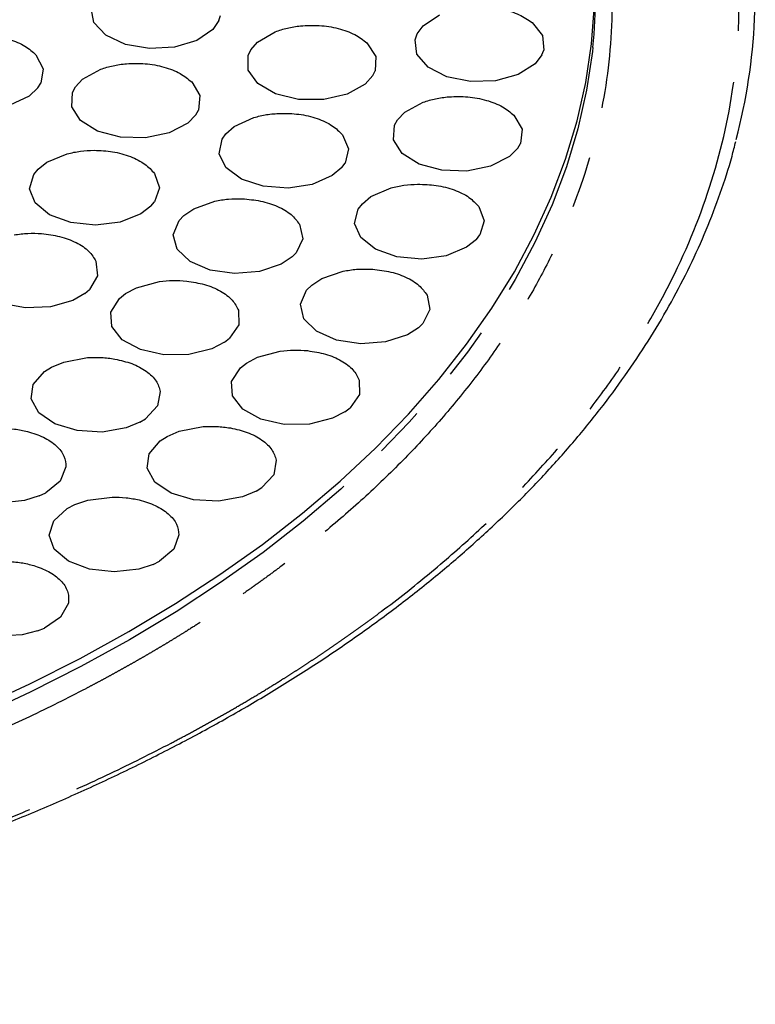
# Model space of a CAD drawing. Extents: x 5 to 418, y 5 to 292.
# Drawn here: x 208 to 226, y 81 to 105 of the extents above; entities that cross this region are included whole.
import ezdxf

# ---------------------------------------------------------------- set-up
doc = ezdxf.new("R2010")
doc.units = 0
doc.linetypes.add('PHANTOM', pattern=[12.7, 6.35, -1.27, 1.27, -1.27, 1.27, -1.27])
doc.layers.get('0').update_dxf_attribs({"linetype": 'CONTINUOUS'})

msp = doc.modelspace()

# ---------------------------------------------------------------- linework, layer by layer
at = {"color": 0, "linetype": 'CONTINUOUS'}
for p, q in [((209.955, 104.976), (209.889, 105.331)), ((210.25, 104.663), (209.955, 104.976)), ((213.03, 105.028), (212.88, 104.807)), ((213.03, 105.028), (213.067, 105.147)), ((218.057, 104.893), (218.46, 105.164)), ((220.741, 104.979), (221, 104.655)), ((212.88, 104.807), (212.483, 104.533)), ((213.984, 104.494), (214.417, 104.748)), ((217.913, 104.696), (218.057, 104.893)), ((210.729, 104.437), (210.25, 104.663)), ((212.483, 104.533), (211.936, 104.367)), ((213.817, 104.303), (213.984, 104.494)), ((216.672, 104.476), (216.892, 104.143)), ((217.862, 104.554), (217.913, 104.696)), ((217.904, 104.198), (217.862, 104.554)), ((221, 104.655), (221.026, 104.298)), ((211.32, 104.334), (210.729, 104.437)), ((211.936, 104.367), (211.32, 104.334)), ((213.75, 104.163), (213.817, 104.303)), ((220.981, 104.18), (221.026, 104.298)), ((208.527, 104.179), (208.705, 103.838)), ((213.751, 103.806), (213.75, 104.163)), ((216.892, 104.143), (216.877, 103.786)), ((218.178, 103.878), (217.904, 104.198)), ((220.981, 104.18), (220.815, 103.962)), ((208.705, 103.838), (208.645, 103.482)), ((209.675, 103.581), (210.121, 103.827)), ((213.987, 103.476), (213.751, 103.806)), ((216.819, 103.671), (216.877, 103.786)), ((218.641, 103.642), (218.178, 103.878)), ((220.815, 103.962), (220.4, 103.698)), ((209.498, 103.393), (209.675, 103.581)), ((212.36, 103.515), (212.563, 103.178)), ((216.819, 103.671), (216.629, 103.46)), ((219.225, 103.525), (218.641, 103.642)), ((219.842, 103.545), (219.225, 103.525)), ((220.4, 103.698), (219.842, 103.545)), ((208.572, 103.37), (208.356, 103.167)), ((208.572, 103.37), (208.645, 103.482)), ((209.423, 103.254), (209.498, 103.393)), ((214.422, 103.223), (213.987, 103.476)), ((216.629, 103.46), (216.184, 103.212)), ((208.356, 103.167), (207.881, 102.939)), ((209.406, 102.898), (209.423, 103.254)), ((212.563, 103.178), (212.529, 102.822)), ((214.992, 103.084), (214.422, 103.223)), ((215.61, 103.08), (214.992, 103.084)), ((216.184, 103.212), (215.61, 103.08)), ((209.624, 102.564), (209.406, 102.898)), ((212.464, 102.707), (212.529, 102.822)), ((217.61, 102.772), (218.06, 103.016)), ((210.045, 102.303), (209.624, 102.564)), ((212.464, 102.707), (212.263, 102.5)), ((213.408, 102.415), (213.89, 102.638)), ((217.353, 102.447), (217.43, 102.585)), ((217.43, 102.585), (217.61, 102.772)), ((220.294, 102.692), (220.492, 102.354)), ((210.606, 102.153), (210.045, 102.303)), ((212.263, 102.5), (211.805, 102.26)), ((213.203, 102.237), (213.408, 102.415)), ((217.33, 102.09), (217.353, 102.447)), ((220.492, 102.354), (220.452, 101.998)), ((211.224, 102.138), (210.606, 102.153)), ((211.805, 102.26), (211.224, 102.138)), ((213.036, 101.748), (213.108, 102.103)), ((213.108, 102.103), (213.203, 102.237)), ((216.073, 102.214), (216.224, 101.868)), ((217.542, 101.755), (217.33, 102.09)), ((216.224, 101.868), (216.136, 101.515)), ((220.385, 101.884), (220.181, 101.677)), ((220.385, 101.884), (220.452, 101.998)), ((208.798, 101.537), (209.299, 101.746)), ((213.203, 101.405), (213.036, 101.748)), ((217.959, 101.492), (217.542, 101.755)), ((220.181, 101.677), (219.719, 101.44)), ((208.472, 101.234), (208.579, 101.364)), ((208.579, 101.364), (208.798, 101.537)), ((213.583, 101.123), (213.203, 101.405)), ((216.054, 101.404), (215.822, 101.208)), ((216.054, 101.404), (216.136, 101.515)), ((218.519, 101.34), (217.959, 101.492)), ((219.136, 101.321), (218.519, 101.34)), ((219.719, 101.44), (219.136, 101.321)), ((208.371, 100.882), (208.472, 101.234)), ((211.444, 101.261), (211.565, 100.911)), ((214.12, 100.946), (213.583, 101.123)), ((215.822, 101.208), (215.33, 100.992)), ((208.508, 100.534), (208.371, 100.882)), ((211.565, 100.911), (211.447, 100.561)), ((214.733, 100.9), (214.12, 100.946)), ((215.33, 100.992), (214.733, 100.9)), ((216.774, 100.69), (217.267, 100.905)), ((216.561, 100.515), (216.774, 100.69)), ((208.864, 100.242), (208.508, 100.534)), ((211.356, 100.453), (211.108, 100.263)), ((211.356, 100.453), (211.447, 100.561)), ((212.17, 100.227), (212.41, 100.39)), ((212.41, 100.39), (212.934, 100.579)), ((216.37, 100.029), (216.459, 100.383)), ((216.459, 100.383), (216.561, 100.515)), ((219.429, 100.446), (219.563, 100.098)), ((209.385, 100.05), (208.864, 100.242)), ((211.108, 100.263), (210.598, 100.061)), ((212.048, 100.101), (212.17, 100.227)), ((209.993, 99.986), (209.385, 100.05)), ((210.598, 100.061), (209.993, 99.986)), ((211.904, 99.754), (212.048, 100.101)), ((215.015, 100.009), (215.094, 99.655)), ((216.52, 99.683), (216.37, 100.029)), ((219.563, 100.098), (219.457, 99.746)), ((211.999, 99.401), (211.904, 99.754)), ((215.094, 99.655), (214.935, 99.31)), ((216.886, 99.396), (216.52, 99.683)), ((219.37, 99.636), (219.129, 99.444)), ((219.37, 99.636), (219.457, 99.746)), ((212.319, 99.096), (211.999, 99.401)), ((217.414, 99.21), (216.886, 99.396)), ((219.129, 99.444), (218.626, 99.236)), ((214.831, 99.206), (214.56, 99.026)), ((214.831, 99.206), (214.935, 99.31)), ((218.025, 99.154), (217.414, 99.21)), ((218.626, 99.236), (218.025, 99.154)), ((210.004, 99.1), (210.041, 98.744)), ((212.816, 98.883), (212.319, 99.096)), ((214.56, 99.026), (214.027, 98.846)), ((210.041, 98.744), (209.842, 98.406)), ((213.415, 98.796), (212.816, 98.883)), ((214.027, 98.846), (213.415, 98.796)), ((215.316, 98.51), (215.56, 98.671)), ((215.56, 98.671), (216.09, 98.855)), ((210.733, 98.302), (211.004, 98.448)), ((211.004, 98.448), (211.564, 98.599)), ((215.19, 98.385), (215.316, 98.51)), ((209.726, 98.306), (209.435, 98.137)), ((209.726, 98.306), (209.842, 98.406)), ((210.372, 97.85), (210.586, 98.185)), ((210.586, 98.185), (210.733, 98.302)), ((215.037, 98.039), (215.19, 98.385)), ((218.154, 98.266), (218.223, 97.911)), ((208.266, 97.951), (207.678, 98.062)), ((208.883, 97.978), (208.266, 97.951)), ((209.435, 98.137), (208.883, 97.978)), ((215.122, 97.686), (215.037, 98.039)), ((210.394, 97.494), (210.372, 97.85)), ((213.513, 97.892), (213.519, 97.535)), ((215.433, 97.377), (215.122, 97.686)), ((218.223, 97.911), (218.054, 97.568)), ((210.649, 97.169), (210.394, 97.494)), ((213.519, 97.535), (213.29, 97.203)), ((217.947, 97.464), (217.672, 97.287)), ((217.947, 97.464), (218.054, 97.568)), ((213.165, 97.107), (213.29, 97.203)), ((215.924, 97.16), (215.433, 97.377)), ((217.672, 97.287), (217.134, 97.112)), ((211.098, 96.924), (210.649, 97.169)), ((213.165, 97.107), (212.86, 96.947)), ((216.52, 97.067), (215.924, 97.16)), ((217.134, 97.112), (216.52, 97.067)), ((209.21, 96.615), (209.797, 96.727)), ((211.675, 96.796), (211.098, 96.924)), ((212.293, 96.804), (211.675, 96.796)), ((212.86, 96.947), (212.293, 96.804)), ((213.708, 96.593), (213.981, 96.738)), ((213.981, 96.738), (214.541, 96.888)), ((208.741, 96.383), (208.911, 96.489)), ((208.911, 96.489), (209.21, 96.615)), ((213.344, 96.142), (213.56, 96.476)), ((213.56, 96.476), (213.708, 96.593)), ((208.46, 96.065), (208.741, 96.383)), ((208.409, 95.709), (208.46, 96.065)), ((213.364, 95.785), (213.344, 96.142)), ((216.486, 96.176), (216.489, 95.819)), ((211.588, 95.891), (211.52, 95.537)), ((213.616, 95.46), (213.364, 95.785)), ((216.489, 95.819), (216.258, 95.488)), ((208.595, 95.369), (208.409, 95.709)), ((211.52, 95.537), (211.225, 95.223)), ((208.992, 95.095), (208.595, 95.369)), ((214.064, 95.214), (213.616, 95.46)), ((216.133, 95.392), (215.826, 95.233)), ((216.133, 95.392), (216.258, 95.488)), ((209.538, 94.929), (208.992, 95.095)), ((211.081, 95.136), (210.745, 94.998)), ((211.081, 95.136), (211.225, 95.223)), ((212.054, 94.913), (212.64, 95.028)), ((214.64, 95.084), (214.064, 95.214)), ((215.259, 95.091), (214.64, 95.084)), ((215.826, 95.233), (215.259, 95.091)), ((210.154, 94.895), (209.538, 94.929)), ((210.745, 94.998), (210.154, 94.895)), ((211.588, 94.678), (211.757, 94.785)), ((211.757, 94.785), (212.054, 94.913)), ((211.312, 94.359), (211.588, 94.678)), ((211.266, 94.003), (211.312, 94.359)), ((214.442, 94.2), (214.38, 93.845)), ((209.266, 94.037), (209.126, 93.689)), ((211.457, 93.664), (211.266, 94.003)), ((214.38, 93.845), (214.089, 93.53)), ((209.126, 93.689), (208.769, 93.398)), ((211.857, 93.392), (211.457, 93.664)), ((208.608, 93.321), (208.769, 93.398)), ((212.406, 93.228), (211.857, 93.392)), ((213.946, 93.442), (213.612, 93.303)), ((213.946, 93.442), (214.089, 93.53)), ((208.247, 93.207), (207.638, 93.145)), ((208.608, 93.321), (208.247, 93.207)), ((209.297, 93.012), (209.484, 93.108)), ((209.484, 93.108), (209.803, 93.216)), ((209.803, 93.216), (210.406, 93.295)), ((213.022, 93.197), (212.406, 93.228)), ((213.612, 93.303), (213.022, 93.197)), ((208.963, 92.711), (209.297, 93.012)), ((208.851, 92.36), (208.963, 92.711)), ((208.979, 92.011), (208.851, 92.36)), ((212.046, 92.361), (211.919, 92.012)), ((209.327, 91.716), (208.979, 92.011)), ((211.919, 92.012), (211.571, 91.717)), ((209.843, 91.52), (209.327, 91.716)), ((211.414, 91.638), (211.056, 91.52)), ((211.414, 91.638), (211.571, 91.717)), ((210.449, 91.451), (209.843, 91.52)), ((211.056, 91.52), (210.449, 91.451)), ((209.325, 90.679), (209.134, 90.34)), ((209.134, 90.34), (208.734, 90.068)), ((208.563, 89.999), (208.185, 89.904)), ((208.563, 89.999), (208.734, 90.068)), ((208.185, 89.904), (207.57, 89.872))]:
    msp.add_line(p, q, dxfattribs=at)
at = {"color": 0, "linetype": 'CONTINUOUS', "flags": 128}
msp.add_lwpolyline([(207.082, 88.094), (208.372, 88.693), (209.616, 89.323), (210.814, 89.982), (211.961, 90.671), (213.057, 91.387), (214.1, 92.13), (215.086, 92.897), (216.016, 93.688), (216.886, 94.501), (217.697, 95.334), (218.445, 96.186), (219.129, 97.056), (219.749, 97.943), (220.304, 98.843), (220.791, 99.756), (221.211, 100.68), (221.563, 101.614), (221.846, 102.556), (222.059, 103.504), (222.203, 104.456), (222.276, 105.41)], dxfattribs=at)
at = {"color": 0, "linetype": 'PHANTOM', "flags": 128}
for points in [[(211.976, 90.471), (210.828, 89.782), (209.63, 89.122), (208.385, 88.492), (207.094, 87.892), (205.761, 87.325), (204.387, 86.791), (202.975, 86.292), (201.527, 85.827), (200.047, 85.398), (198.537, 85.006), (196.999, 84.651), (195.436, 84.334), (193.852, 84.056), (192.248, 83.817), (190.628, 83.617), (188.995, 83.457), (187.352, 83.337), (185.702, 83.258), (184.047, 83.219), (182.39, 83.221), (180.736, 83.264), (179.086, 83.346), (177.443, 83.47), (175.811, 83.633), (174.193, 83.836), (172.591, 84.079), (171.008, 84.361), (169.448, 84.681), (167.912, 85.039), (166.404, 85.434), (164.927, 85.866), (163.482, 86.334), (162.073, 86.837), (160.703, 87.374), (159.373, 87.944), (158.087, 88.546), (156.845, 89.179), (155.652, 89.842), (154.508, 90.533), (153.416, 91.252), (152.378, 91.997), (151.396, 92.767), (150.471, 93.56), (149.605, 94.375), (148.8, 95.211), (148.057, 96.066), (147.378, 96.938), (146.763, 97.825), (146.214, 98.728), (145.732, 99.642), (145.318, 100.568), (144.972, 101.503), (144.695, 102.446), (144.488, 103.394), (144.35, 104.347), (144.33, 104.558)], [(222.234, 104.36), (222.223, 104.263), (222.08, 103.31), (221.866, 102.362), (221.583, 101.42), (221.231, 100.486), (220.811, 99.561), (220.323, 98.647), (219.768, 97.747), (219.148, 96.86), (218.463, 95.989), (217.715, 95.137), (216.904, 94.303), (216.033, 93.489), (215.103, 92.698), (214.116, 91.931), (213.073, 91.188), (211.976, 90.471)]]:
    msp.add_lwpolyline(points, dxfattribs=at)
at = {"color": 0, "linetype": 'CONTINUOUS'}
for centre, radius, start, end in [((209.06, 105.735), 13.246, 354.0404, 16.795), ((211.765, 105.753), 14.47, 345.3767, 9.1359)]:
    msp.add_arc(centre, radius, start, end, dxfattribs=at)
at = {"color": 0, "linetype": 'PHANTOM'}
for points in [[(214.57, 88.793), (214.637, 88.834), (214.77, 88.918), (214.967, 89.044), (215.163, 89.171), (215.357, 89.299), (215.55, 89.427), (215.741, 89.556), (215.931, 89.686), (216.119, 89.817), (216.305, 89.949), (216.49, 90.081), (216.673, 90.214), (216.855, 90.348), (217.379, 90.739), (218.216, 91.399), (219.319, 92.361), (220.353, 93.361), (221.321, 94.408), (222.206, 95.49), (223.011, 96.612), (223.723, 97.764), (224.55, 99.348), (225.328, 101.389), (225.827, 103.899), (225.876, 106.438), (225.471, 108.968), (224.621, 111.446), (223.35, 113.836), (221.694, 116.104), (219.698, 118.222), (217.414, 120.17), (214.896, 121.933), (212.168, 123.522), (209.204, 124.962), (205.957, 126.268), (202.409, 127.424), (198.589, 128.401), (194.539, 129.17), (190.31, 129.707), (185.962, 129.996), (181.562, 130.024), (177.181, 129.79), (172.888, 129.299), (169.428, 128.686), (166.76, 128.082), (164.829, 127.578), (162.957, 127.025), (161.161, 126.427), (159.432, 125.786), (157.789, 125.11), (156.217, 124.397), (155.081, 123.83), (154.327, 123.43), (153.928, 123.214), (153.535, 122.994), (153.147, 122.772), (152.764, 122.547), (152.385, 122.319), (152.137, 122.165), (152.013, 122.088)], [(154.314, 120.863), (154.376, 120.902), (154.499, 120.979), (154.686, 121.094), (154.875, 121.207), (155.064, 121.321), (155.255, 121.433), (155.448, 121.545), (155.641, 121.655), (155.836, 121.766), (156.033, 121.875), (156.23, 121.983), (156.429, 122.091), (156.63, 122.198), (157.215, 122.506), (158.209, 123.002), (159.665, 123.663), (161.187, 124.289), (162.789, 124.883), (164.453, 125.437), (166.188, 125.95), (167.976, 126.416), (170.448, 126.976), (173.654, 127.544), (177.631, 127.998), (181.69, 128.215), (185.765, 128.189), (189.793, 127.922), (193.712, 127.424), (197.464, 126.712), (201.002, 125.807), (204.289, 124.736), (207.298, 123.526), (210.044, 122.191), (212.571, 120.72), (214.903, 119.087), (217.019, 117.282), (218.869, 115.319), (220.403, 113.218), (221.58, 111.004), (222.368, 108.708), (222.744, 106.365), (222.698, 104.012), (222.236, 101.687), (221.514, 99.796), (220.749, 98.329), (220.089, 97.262), (219.343, 96.222), (218.523, 95.22), (217.627, 94.25), (216.669, 93.323), (215.646, 92.432), (214.825, 91.784), (214.242, 91.352), (213.926, 91.123), (213.605, 90.897), (213.279, 90.673), (212.947, 90.452), (212.611, 90.233), (212.383, 90.089), (212.269, 90.017)], [(152.013, 122.088), (151.946, 122.046), (151.813, 121.963), (151.616, 121.836), (151.42, 121.71), (151.226, 121.582), (151.033, 121.453), (150.842, 121.324), (150.653, 121.194), (150.465, 121.063), (150.278, 120.932), (150.093, 120.8), (149.91, 120.667), (149.728, 120.533), (149.204, 120.142), (148.367, 119.481), (147.264, 118.52), (146.23, 117.519), (145.263, 116.472), (144.377, 115.391), (143.572, 114.268), (142.86, 113.116), (142.033, 111.532), (141.255, 109.492), (140.756, 106.982), (140.707, 104.442), (141.112, 101.913), (141.963, 99.435), (143.233, 97.045), (144.889, 94.777), (146.885, 92.658), (149.17, 90.71), (151.687, 88.948), (154.415, 87.359), (157.379, 85.918), (160.626, 84.613), (164.174, 83.456), (167.994, 82.48), (172.044, 81.711), (176.273, 81.173), (180.621, 80.885), (185.021, 80.857), (189.402, 81.091), (193.695, 81.581), (197.155, 82.195), (199.823, 82.799), (201.754, 83.302), (203.626, 83.856), (205.422, 84.453), (207.151, 85.095), (208.794, 85.771), (210.366, 86.484), (211.502, 87.051), (212.256, 87.45), (212.655, 87.667), (213.048, 87.886), (213.436, 88.108), (213.819, 88.333), (214.198, 88.561), (214.446, 88.715), (214.57, 88.793)], [(212.269, 90.017), (212.207, 89.979), (212.084, 89.902), (211.897, 89.787), (211.708, 89.673), (211.519, 89.56), (211.328, 89.447), (211.135, 89.336), (210.942, 89.225), (210.747, 89.115), (210.55, 89.006), (210.353, 88.897), (210.154, 88.789), (209.953, 88.683), (209.368, 88.374), (208.374, 87.878), (206.918, 87.218), (205.396, 86.591), (203.794, 85.997), (202.13, 85.444), (200.396, 84.931), (198.607, 84.465), (196.135, 83.905), (192.929, 83.337), (188.952, 82.882), (184.893, 82.665), (180.818, 82.691), (176.79, 82.958), (172.871, 83.456), (169.119, 84.169), (165.581, 85.074), (162.294, 86.145), (159.285, 87.354), (156.539, 88.689), (154.012, 90.161), (151.68, 91.794), (149.564, 93.598), (147.715, 95.561), (146.18, 97.662), (145.003, 99.876), (144.215, 102.172), (143.84, 104.515), (143.885, 106.868), (144.347, 109.194), (145.069, 111.084), (145.835, 112.552), (146.494, 113.619), (147.24, 114.659), (148.06, 115.661), (148.956, 116.63), (149.914, 117.557), (150.937, 118.449), (151.758, 119.097), (152.341, 119.529), (152.657, 119.758), (152.978, 119.984), (153.304, 120.207), (153.636, 120.428), (153.972, 120.647), (154.2, 120.791), (154.314, 120.863)]]:
    msp.add_open_spline(points, degree=3, knots=[0, 0, 0, 0, 0.002205, 0.004409, 0.006613, 0.008817, 0.01102, 0.013223, 0.015426, 0.017629, 0.019833, 0.022036, 0.02424, 0.026444, 0.028649, 0.043454, 0.058261, 0.073506, 0.088752, 0.104385, 0.120019, 0.135975, 0.151933, 0.184342, 0.217095, 0.250023, 0.282951, 0.315704, 0.348113, 0.380017, 0.411274, 0.441757, 0.471361, 0.5, 0.52864, 0.558243, 0.588726, 0.619983, 0.651887, 0.684296, 0.717049, 0.749977, 0.782905, 0.815659, 0.848067, 0.864024, 0.879982, 0.895614, 0.911248, 0.926493, 0.94174, 0.956545, 0.971351, 0.975445, 0.979538, 0.983629, 0.987721, 0.991812, 0.995905, 1, 1, 1, 1], dxfattribs=at)
at = {"color": 0, "linetype": 'CONTINUOUS'}
for points, knots in [([(219.067, 105.334), (219.22, 105.348), (219.533, 105.376), (220.005, 105.316), (220.434, 105.185), (220.64, 105.047), (220.741, 104.979)], [0, 0, 0, 0, 0.244434, 0.5, 0.755565, 1, 1, 1, 1]), ([(214.417, 104.748), (214.514, 104.782), (214.709, 104.85), (214.931, 104.88), (215.042, 104.895)], [0, 0, 0, 0, 0.4999995, 1, 1, 1, 1]), ([(215.042, 104.895), (215.196, 104.903), (215.511, 104.919), (215.976, 104.841), (216.389, 104.694), (216.579, 104.548), (216.672, 104.476)], [0, 0, 0, 0, 0.244434, 0.500001, 0.755565, 1, 1, 1, 1]), ([(206.954, 104.665), (207.109, 104.667), (207.425, 104.67), (207.879, 104.572), (208.272, 104.408), (208.443, 104.255), (208.527, 104.179)], [0, 0, 0, 0, 0.244435, 0.5, 0.755566, 1, 1, 1, 1]), ([(210.121, 103.827), (210.22, 103.86), (210.419, 103.924), (210.642, 103.95), (210.753, 103.963)], [0, 0, 0, 0, 0.500001, 1, 1, 1, 1]), ([(210.753, 103.963), (210.908, 103.968), (211.224, 103.979), (211.685, 103.892), (212.089, 103.738), (212.271, 103.588), (212.36, 103.515)], [0, 0, 0, 0, 0.2444349, 0.5000003, 0.755565, 1, 1, 1, 1]), ([(218.06, 103.016), (218.16, 103.048), (218.359, 103.111), (218.583, 103.136), (218.695, 103.148)], [0, 0, 0, 0, 0.499999, 1, 1, 1, 1]), ([(218.695, 103.148), (218.849, 103.153), (219.166, 103.162), (219.625, 103.072), (220.027, 102.916), (220.206, 102.766), (220.294, 102.692)], [0, 0, 0, 0, 0.244434, 0.5, 0.755565, 1, 1, 1, 1]), ([(213.89, 102.638), (213.994, 102.665), (214.201, 102.72), (214.427, 102.734), (214.54, 102.741)], [0, 0, 0, 0, 0.5, 1, 1, 1, 1]), ([(214.54, 102.741), (214.695, 102.739), (215.012, 102.734), (215.457, 102.624), (215.837, 102.45), (215.995, 102.292), (216.073, 102.214)], [0, 0, 0, 0, 0.244435, 0.5, 0.755564, 1, 1, 1, 1]), ([(183.292, 80.807), (183.84, 80.81), (184.615, 80.815), (185.766, 80.846), (186.759, 80.885), (187.943, 80.95), (189.185, 81.039), (190.483, 81.154), (191.817, 81.298), (193.176, 81.471), (194.55, 81.673), (195.932, 81.905), (197.316, 82.167), (198.697, 82.458), (200.07, 82.78), (201.431, 83.131), (202.778, 83.512), (204.107, 83.921), (205.416, 84.359), (206.701, 84.825), (207.96, 85.319), (209.192, 85.839), (210.393, 86.385), (211.562, 86.958), (212.698, 87.555), (213.797, 88.176), (214.859, 88.82), (215.883, 89.488), (216.865, 90.177), (217.806, 90.888), (218.703, 91.618), (219.556, 92.369), (220.363, 93.138), (221.123, 93.925), (221.835, 94.729), (222.497, 95.55), (223.109, 96.386), (223.671, 97.237), (224.179, 98.102), (224.635, 98.981), (225.037, 99.872), (225.379, 100.775), (225.618, 101.501), (225.722, 101.927), (225.751, 102.046)], [0, 0, 0, 0, 0.026991, 0.038176, 0.056713, 0.075994, 0.096697, 0.118314, 0.140636, 0.1635, 0.186788, 0.210415, 0.234314, 0.258436, 0.282743, 0.307202, 0.33179, 0.356486, 0.381275, 0.406142, 0.431076, 0.45607, 0.481114, 0.506202, 0.53133, 0.556494, 0.581691, 0.606917, 0.632173, 0.657457, 0.682769, 0.70811, 0.733481, 0.758886, 0.784328, 0.80981, 0.835339, 0.86092, 0.886561, 0.912271, 0.93806, 0.963939, 0.989922, 1, 1, 1, 1]), ([(209.299, 101.746), (209.405, 101.77), (209.616, 101.819), (209.844, 101.827), (209.957, 101.831)], [0, 0, 0, 0, 0.5, 1, 1, 1, 1]), ([(209.957, 101.831), (210.112, 101.824), (210.427, 101.81), (210.863, 101.687), (211.227, 101.503), (211.373, 101.341), (211.444, 101.261)], [0, 0, 0, 0, 0.244434, 0.499999, 0.755565, 1, 1, 1, 1]), ([(217.267, 100.905), (217.372, 100.93), (217.582, 100.981), (217.809, 100.992), (217.922, 100.997)], [0, 0, 0, 0, 0.500001, 1, 1, 1, 1]), ([(217.922, 100.997), (218.077, 100.992), (218.393, 100.982), (218.833, 100.865), (219.204, 100.685), (219.355, 100.524), (219.429, 100.446)], [0, 0, 0, 0, 0.244436, 0.5, 0.755566, 1, 1, 1, 1]), ([(212.934, 100.579), (213.043, 100.599), (213.26, 100.639), (213.487, 100.638), (213.601, 100.637)], [0, 0, 0, 0, 0.4999992, 1, 1, 1, 1]), ([(213.601, 100.637), (213.754, 100.624), (214.068, 100.597), (214.487, 100.458), (214.829, 100.259), (214.954, 100.091), (215.015, 100.009)], [0, 0, 0, 0, 0.244435, 0.499999, 0.755565, 1, 1, 1, 1]), ([(207.993, 99.749), (208.104, 99.765), (208.325, 99.796), (208.552, 99.786), (208.665, 99.781)], [0, 0, 0, 0, 0.4999984, 1, 1, 1, 1]), ([(208.665, 99.781), (208.817, 99.762), (209.126, 99.723), (209.529, 99.568), (209.847, 99.357), (209.952, 99.184), (210.004, 99.1)], [0, 0, 0, 0, 0.244435, 0.5, 0.755565, 1, 1, 1, 1]), ([(216.09, 98.855), (216.199, 98.874), (216.417, 98.911), (216.644, 98.908), (216.758, 98.906)], [0, 0, 0, 0, 0.5000003, 1, 1, 1, 1]), ([(216.758, 98.906), (216.911, 98.892), (217.223, 98.862), (217.639, 98.719), (217.975, 98.517), (218.095, 98.348), (218.154, 98.266)], [0, 0, 0, 0, 0.244434, 0.5, 0.755565, 1, 1, 1, 1]), ([(211.564, 98.599), (211.675, 98.612), (211.899, 98.637), (212.125, 98.62), (212.238, 98.612)], [0, 0, 0, 0, 0.500001, 1, 1, 1, 1]), ([(212.238, 98.612), (212.387, 98.588), (212.693, 98.54), (213.081, 98.373), (213.379, 98.153), (213.469, 97.977), (213.513, 97.892)], [0, 0, 0, 0, 0.244435, 0.500001, 0.755565, 1, 1, 1, 1]), ([(209.797, 96.727), (209.91, 96.732), (210.137, 96.742), (210.358, 96.709), (210.469, 96.693)], [0, 0, 0, 0, 0.5, 1, 1, 1, 1]), ([(214.541, 96.888), (214.653, 96.9), (214.877, 96.925), (215.102, 96.907), (215.215, 96.899)], [0, 0, 0, 0, 0.500001, 1, 1, 1, 1]), ([(215.215, 96.899), (215.365, 96.875), (215.67, 96.826), (216.057, 96.658), (216.354, 96.437), (216.442, 96.261), (216.486, 96.176)], [0, 0, 0, 0, 0.244435, 0.5, 0.755564, 1, 1, 1, 1]), ([(210.469, 96.693), (210.612, 96.66), (210.906, 96.591), (211.257, 96.399), (211.508, 96.16), (211.562, 95.98), (211.588, 95.891)], [0, 0, 0, 0, 0.244434, 0.5, 0.755566, 1, 1, 1, 1]), ([(212.64, 95.028), (212.753, 95.033), (212.98, 95.043), (213.201, 95.012), (213.312, 94.997)], [0, 0, 0, 0, 0.5, 1, 1, 1, 1]), ([(207.659, 94.989), (207.773, 94.986), (208, 94.98), (208.213, 94.933), (208.319, 94.91)], [0, 0, 0, 0, 0.5, 1, 1, 1, 1]), ([(208.319, 94.91), (208.455, 94.867), (208.732, 94.778), (209.042, 94.563), (209.242, 94.309), (209.258, 94.126), (209.266, 94.037)], [0, 0, 0, 0, 0.244434, 0.499999, 0.755565, 1, 1, 1, 1]), ([(213.312, 94.997), (213.456, 94.964), (213.75, 94.897), (214.104, 94.706), (214.359, 94.468), (214.415, 94.288), (214.442, 94.2)], [0, 0, 0, 0, 0.244434, 0.499999, 0.755565, 1, 1, 1, 1]), ([(210.406, 93.295), (210.52, 93.293), (210.748, 93.289), (210.962, 93.245), (211.069, 93.223)], [0, 0, 0, 0, 0.5, 1, 1, 1, 1]), ([(211.069, 93.223), (211.206, 93.181), (211.487, 93.096), (211.803, 92.885), (212.013, 92.633), (212.035, 92.45), (212.046, 92.361)], [0, 0, 0, 0, 0.244435, 0.5, 0.755565, 1, 1, 1, 1]), ([(207.866, 91.709), (207.979, 91.7), (208.205, 91.682), (208.41, 91.625), (208.512, 91.596)], [0, 0, 0, 0, 0.5, 1, 1, 1, 1]), ([(208.512, 91.596), (208.641, 91.547), (208.904, 91.445), (209.18, 91.215), (209.342, 90.952), (209.33, 90.769), (209.325, 90.679)], [0, 0, 0, 0, 0.244435, 0.500001, 0.755566, 1, 1, 1, 1])]:
    msp.add_open_spline(points, degree=3, knots=knots, dxfattribs=at)

doc.saveas('drawing.dxf')
